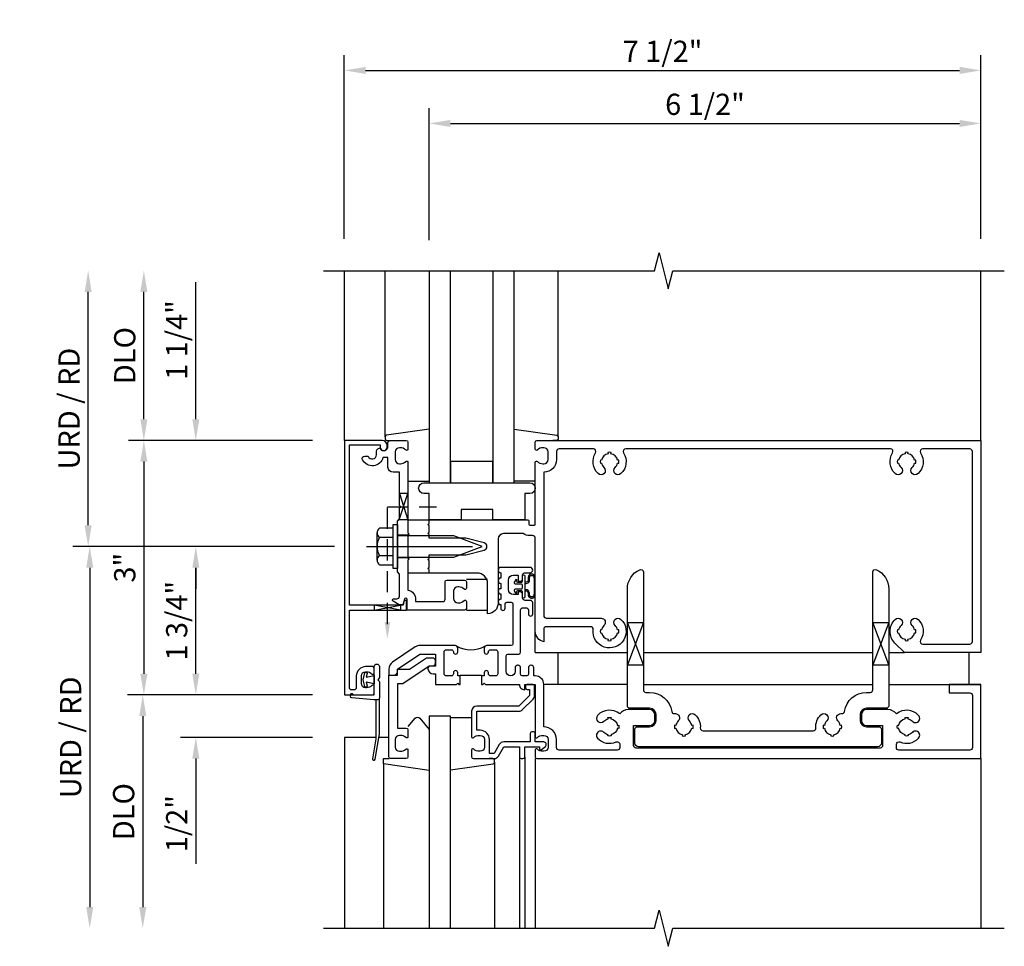
# Model space of a CAD drawing. Units: inches. Extents: x 0 to 141, y 0 to 87.
# Drawn here: x 66 to 78, y 38 to 49 of the extents above; entities that cross this region are included whole.
import ezdxf

# ---------------------------------------------------------------- set-up
doc = ezdxf.new("R2010")
doc.units = ezdxf.units.IN
doc.header["$MEASUREMENT"] = 0
doc.linetypes.add('CENTER', pattern=[2, 1.25, -0.25, 0.25, -0.25])
doc.linetypes.add('HIDDEN', pattern=[0.375, 0.25, -0.125])
doc.layers.get('0').update_dxf_attribs({"color": 4})
doc.layers.get('DEFPOINTS').update_dxf_attribs({"color": 11})
for name, color, linetype in [('CENTER', 1, 'CENTER'), ('HIDDEN', 3, 'HIDDEN'), ('R-ANNO-DIMS', 3, 'Continuous'), ('R-SWTS-DET1', 1, 'Continuous'), ('R-SWTS-DET2', 4, 'Continuous'), ('R-SWTS-DET3', 5, 'Continuous')]:
    doc.layers.add(name, color=color, linetype=linetype)
doc.styles.get("Standard").update_dxf_attribs({"font": 'arial.ttf'})
doc.dimstyles.new('EXT_ON-OFF', dxfattribs={"dimscale": 2, "dimtxt": 0.125, "dimasz": 0.125, "dimexe": 0.09, "dimexo": 0.1875, "dimgap": 0.05, "dimtad": 3, "dimdec": 5, "dimzin": 3, "dimdsep": 46, "dimlunit": 5, "dimtxsty": 'Standard', "dimcen": 0, "dimse2": 1, "dimadec": 0, "dimazin": 0, "dimtfac": 1, "dimtdec": 4, "dimtofl": 0, "dimtmove": 0, "dimatfit": 0, "dimfxl": 0, "dimfrac": 2, "dimtolj": 1, "dimtzin": 3, "dimarcsym": 0})
doc.dimstyles.new('EXT_ON-ON', dxfattribs={"dimscale": 2, "dimtxt": 0.125, "dimasz": 0.125, "dimexe": 0.09, "dimexo": 0.1875, "dimgap": 0.05, "dimtad": 3, "dimdec": 5, "dimzin": 3, "dimdsep": 46, "dimlunit": 5, "dimtxsty": 'Standard', "dimcen": 0, "dimadec": 0, "dimazin": 0, "dimtfac": 1, "dimtdec": 4, "dimtofl": 0, "dimtmove": 0, "dimatfit": 0, "dimfxl": 0, "dimfrac": 2, "dimtolj": 1, "dimtzin": 3, "dimarcsym": 0})

# ---------------------------------------------------------------- blocks, each defined once
blk = doc.blocks.new('*D124')
at = {"layer": 'DEFPOINTS', "color": 0}
for p in [(77.498, 47.648), (70.998, 45.898), (77.498, 45.912)]:
    blk.add_point(p, dxfattribs=at)
at = {"layer": 'R-ANNO-DIMS', "color": 0, "lineweight": -2}
for p, q in [((70.998, 46.273), (70.998, 47.828)), ((77.498, 46.287), (77.498, 47.828)), ((71.248, 47.648), (77.248, 47.648))]:
    blk.add_line(p, q, dxfattribs=at)
at = {"layer": 'R-ANNO-DIMS', "color": 0}
for points in [[(71.248, 47.689), (71.248, 47.606), (70.998, 47.648)], [(77.248, 47.689), (77.248, 47.606), (77.498, 47.648)]]:
    blk.add_solid(points, dxfattribs=at)
at = {"layer": 'R-ANNO-DIMS', "color": 0, "insert": (74.248, 47.873), "char_height": 0.25, "attachment_point": 5}
blk.add_mtext('\\A1;6 1/2"', dxfattribs=at)
blk = doc.blocks.new('*D125')
at = {"layer": 'DEFPOINTS', "color": 0}
for p in [(77.498, 48.273), (69.998, 45.912), (77.498, 45.912)]:
    blk.add_point(p, dxfattribs=at)
at = {"layer": 'R-ANNO-DIMS', "color": 0, "lineweight": -2}
for p, q in [((69.998, 46.287), (69.998, 48.453)), ((77.498, 46.287), (77.498, 48.453)), ((70.248, 48.273), (77.248, 48.273))]:
    blk.add_line(p, q, dxfattribs=at)
at = {"layer": 'R-ANNO-DIMS', "color": 0}
for points in [[(70.248, 48.314), (70.248, 48.231), (69.998, 48.273)], [(77.248, 48.314), (77.248, 48.231), (77.498, 48.273)]]:
    blk.add_solid(points, dxfattribs=at)
at = {"layer": 'R-ANNO-DIMS', "color": 0, "insert": (73.748, 48.498), "char_height": 0.25, "attachment_point": 5}
blk.add_mtext('\\A1;7 1/2"', dxfattribs=at)
blk = doc.blocks.new('B162310-M')
for p, q in [((-0.313, -0.25), (-0.313, 0)), ((0.313, 0), (0.313, -0.25))]:
    blk.add_line(p, q)
blk = doc.blocks.new('*D126')
at = {"layer": 'DEFPOINTS', "color": 0}
for p in [(70.258, 42.662), (66.998, 38.162), (69.998, 38.162)]:
    blk.add_point(p, dxfattribs=at)
at = {"layer": 'R-ANNO-DIMS', "color": 0, "lineweight": -2}
for p, q in [((69.883, 42.662), (66.818, 42.662)), ((66.998, 42.412), (66.998, 38.412))]:
    blk.add_line(p, q, dxfattribs=at)
at = {"layer": 'R-ANNO-DIMS', "color": 0}
for points in [[(66.957, 42.412), (67.04, 42.412), (66.998, 42.662)], [(66.957, 38.412), (67.04, 38.412), (66.998, 38.162)]]:
    blk.add_solid(points, dxfattribs=at)
at = {"layer": 'R-ANNO-DIMS', "color": 0, "insert": (66.773, 40.412), "char_height": 0.25, "attachment_point": 5, "rotation": 90}
blk.add_mtext('\\A1;URD / RD', dxfattribs=at)
blk = doc.blocks.new('*D127')
at = {"layer": 'DEFPOINTS', "color": 0}
for p in [(66.98, 45.912), (69.998, 45.912), (70.258, 42.662)]:
    blk.add_point(p, dxfattribs=at)
at = {"layer": 'R-ANNO-DIMS', "color": 0, "lineweight": -2}
for p, q in [((66.98, 42.912), (66.98, 45.662)), ((69.883, 42.662), (66.8, 42.662))]:
    blk.add_line(p, q, dxfattribs=at)
at = {"layer": 'R-ANNO-DIMS', "color": 0}
for points in [[(66.938, 45.662), (67.021, 45.662), (66.98, 45.912)], [(66.938, 42.912), (67.021, 42.912), (66.98, 42.662)]]:
    blk.add_solid(points, dxfattribs=at)
at = {"layer": 'R-ANNO-DIMS', "color": 0, "insert": (66.755, 44.287), "char_height": 0.25, "attachment_point": 5, "rotation": 90}
blk.add_mtext('\\A1;URD / RD', dxfattribs=at)
blk = doc.blocks.new('*D128')
at = {"layer": 'DEFPOINTS', "color": 0}
for p in [(67.636, 45.912), (69.998, 45.912), (69.998, 43.912)]:
    blk.add_point(p, dxfattribs=at)
at = {"layer": 'R-ANNO-DIMS', "color": 0, "lineweight": -2}
for p, q in [((67.636, 44.162), (67.636, 45.662)), ((69.623, 43.912), (67.456, 43.912))]:
    blk.add_line(p, q, dxfattribs=at)
at = {"layer": 'R-ANNO-DIMS', "color": 0}
for points in [[(67.595, 45.662), (67.678, 45.662), (67.636, 45.912)], [(67.595, 44.162), (67.678, 44.162), (67.636, 43.912)]]:
    blk.add_solid(points, dxfattribs=at)
at = {"layer": 'R-ANNO-DIMS', "color": 0, "insert": (67.411, 44.912), "char_height": 0.25, "attachment_point": 5, "rotation": 90}
blk.add_mtext('\\A1;DLO', dxfattribs=at)
blk = doc.blocks.new('*D129')
at = {"layer": 'DEFPOINTS', "color": 0}
for p in [(69.998, 40.912), (67.623, 38.162), (69.998, 38.162)]:
    blk.add_point(p, dxfattribs=at)
at = {"layer": 'R-ANNO-DIMS', "color": 0, "lineweight": -2}
for p, q in [((69.623, 40.912), (67.443, 40.912)), ((67.623, 40.662), (67.623, 38.412))]:
    blk.add_line(p, q, dxfattribs=at)
at = {"layer": 'R-ANNO-DIMS', "color": 0}
for points in [[(67.582, 40.662), (67.665, 40.662), (67.623, 40.912)], [(67.582, 38.412), (67.665, 38.412), (67.623, 38.162)]]:
    blk.add_solid(points, dxfattribs=at)
at = {"layer": 'R-ANNO-DIMS', "color": 0, "insert": (67.398, 39.537), "char_height": 0.25, "attachment_point": 5, "rotation": 90}
blk.add_mtext('\\A1;DLO', dxfattribs=at)
blk = doc.blocks.new('*D130')
at = {"layer": 'DEFPOINTS', "color": 0}
for p in [(69.995, 43.912), (67.636, 40.912), (69.998, 40.912)]:
    blk.add_point(p, dxfattribs=at)
at = {"layer": 'R-ANNO-DIMS', "color": 0, "lineweight": -2}
for p, q in [((69.62, 43.912), (67.456, 43.912)), ((67.636, 43.662), (67.636, 41.162)), ((69.623, 40.912), (67.456, 40.912))]:
    blk.add_line(p, q, dxfattribs=at)
at = {"layer": 'R-ANNO-DIMS', "color": 0}
for points in [[(67.595, 43.662), (67.678, 43.662), (67.636, 43.912)], [(67.595, 41.162), (67.678, 41.162), (67.636, 40.912)]]:
    blk.add_solid(points, dxfattribs=at)
at = {"layer": 'R-ANNO-DIMS', "color": 0, "insert": (67.411, 42.412), "char_height": 0.25, "attachment_point": 5, "rotation": 90}
blk.add_mtext('\\A1;3"', dxfattribs=at)
blk = doc.blocks.new('*D131')
at = {"layer": 'DEFPOINTS', "color": 0}
for p in [(68.248, 42.662), (70.258, 42.662), (69.998, 40.912)]:
    blk.add_point(p, dxfattribs=at)
at = {"layer": 'R-ANNO-DIMS', "color": 0, "lineweight": -2}
for p, q in [((69.883, 42.662), (68.068, 42.662)), ((68.248, 41.162), (68.248, 42.412)), ((69.623, 40.912), (68.068, 40.912))]:
    blk.add_line(p, q, dxfattribs=at)
at = {"layer": 'R-ANNO-DIMS', "color": 0}
for points in [[(68.207, 42.412), (68.29, 42.412), (68.248, 42.662)], [(68.207, 41.162), (68.29, 41.162), (68.248, 40.912)]]:
    blk.add_solid(points, dxfattribs=at)
at = {"layer": 'R-ANNO-DIMS', "color": 0, "insert": (68.023, 41.787), "char_height": 0.25, "attachment_point": 5, "rotation": 90}
blk.add_mtext('\\A1;1 3/4"', dxfattribs=at)
blk = doc.blocks.new('*D132')
at = {"layer": 'DEFPOINTS', "color": 0}
for p in [(68.248, 40.912), (69.998, 40.912), (69.998, 40.412)]:
    blk.add_point(p, dxfattribs=at)
at = {"layer": 'R-ANNO-DIMS', "color": 0, "lineweight": -2}
for p, q in [((68.248, 41.162), (68.248, 41.412)), ((69.623, 40.912), (68.068, 40.912)), ((69.623, 40.412), (68.068, 40.412)), ((68.248, 40.162), (68.248, 38.92))]:
    blk.add_line(p, q, dxfattribs=at)
at = {"layer": 'R-ANNO-DIMS', "color": 0}
for points in [[(68.207, 41.162), (68.29, 41.162), (68.248, 40.912)], [(68.207, 40.162), (68.29, 40.162), (68.248, 40.412)]]:
    blk.add_solid(points, dxfattribs=at)
at = {"layer": 'R-ANNO-DIMS', "color": 0, "insert": (68.023, 39.395), "char_height": 0.25, "attachment_point": 5, "rotation": 90}
blk.add_mtext('\\A1;1/2"', dxfattribs=at)
blk = doc.blocks.new('*D133')
at = {"layer": 'DEFPOINTS', "color": 0}
for p in [(68.248, 43.912), (69.998, 43.912), (70.258, 42.662)]:
    blk.add_point(p, dxfattribs=at)
at = {"layer": 'R-ANNO-DIMS', "color": 0, "lineweight": -2}
for p, q in [((68.248, 44.162), (68.248, 45.778)), ((69.883, 42.662), (68.068, 42.662)), ((68.248, 42.412), (68.248, 42.162))]:
    blk.add_line(p, q, dxfattribs=at)
at = {"layer": 'R-ANNO-DIMS', "color": 0}
for points in [[(68.207, 44.162), (68.29, 44.162), (68.248, 43.912)], [(68.207, 42.412), (68.29, 42.412), (68.248, 42.662)]]:
    blk.add_solid(points, dxfattribs=at)
at = {"layer": 'R-ANNO-DIMS', "color": 0, "insert": (68.023, 45.095), "char_height": 0.25, "attachment_point": 5, "rotation": 90}
blk.add_mtext('\\A1;1 1/4"', dxfattribs=at)

msp = doc.modelspace()

# ---------------------------------------------------------------- linework, layer by layer
at = {"layer": 'CENTER'}
msp.add_line((70.258313, 42.661524), (71.748313, 42.661524), dxfattribs=at)
at = {"layer": 'HIDDEN'}
for p, q in [((70.505313, 41.74665), (70.505313, 43.130524)), ((70.505313, 43.130524), (71.08379, 43.130524))]:
    msp.add_line(p, q, dxfattribs=at)
msp.add_solid([(70.538647, 41.771012), (70.47198, 41.771012), (70.505313, 41.571012)], dxfattribs=at)
at = {"layer": 'R-SWTS-DET1'}
for p, q in [((69.998313, 43.911524), (69.998313, 45.911524)), ((77.498313, 43.911524), (77.498313, 45.911524)), ((70.661313, 41.911524), (70.349313, 41.971524)), ((70.349313, 41.971524), (70.349313, 41.911524)), ((70.349313, 41.911524), (70.661313, 41.971524)), ((70.661313, 41.971524), (70.661313, 41.911524)), ((72.248313, 41.411524), (72.248313, 41.661524)), ((72.248313, 41.411524), (73.333938, 41.411524)), ((72.513313, 41.411524), (72.513313, 41.036524)), ((73.521438, 41.411524), (76.225188, 41.411524)), ((76.412688, 41.411524), (76.597542, 41.411524)), ((77.358313, 41.411524), (77.358313, 41.036524)), ((73.333938, 41.036524), (72.348313, 41.036524)), ((73.521438, 41.036524), (76.225188, 41.036524)), ((76.412688, 41.036524), (77.498313, 41.036524)), ((70.371313, 40.411524), (69.998313, 40.411524)), ((69.998313, 40.411524), (69.998313, 38.161524)), ((70.523313, 40.411524), (70.404459, 40.411524)), ((72.063313, 40.181524), (72.063313, 38.161524)), ((72.123313, 40.181524), (72.123313, 38.161524)), ((72.248313, 40.161524), (72.248313, 38.161524)), ((77.498313, 40.161524), (77.498314, 38.161524))]:
    msp.add_line(p, q, dxfattribs=at)
for points in [[(69.751531, 45.911524), (73.654563, 45.911524), (73.707632, 46.123739), (73.815187, 45.699309), (73.868256, 45.911524), (77.774506, 45.911524)], [(70.648313, 42.986524), (70.748313, 43.286524), (70.648313, 43.286524), (70.748313, 42.974524), (70.636313, 42.974524)], [(70.749313, 42.794524), (70.623313, 42.794524)], [(70.749313, 42.528524), (70.623313, 42.528524)], [(71.364936, 41.146524), (71.364936, 41.136524), (71.364936, 41.146524), (71.614936, 41.146524)], [(69.751531, 38.161524), (73.654563, 38.161524), (73.707632, 38.373739), (73.815187, 37.949309), (73.868256, 38.161524), (77.774506, 38.161524)]]:
    msp.add_lwpolyline(points, dxfattribs=at)
for points in [[(70.502313, 43.831524), (70.502313, 43.851524, 0.414213562), (70.442313, 43.911524), (69.998313, 43.911524), (69.998313, 40.911524), (70.329313, 40.911524, 0.414213562), (70.349313, 40.931524), (70.349313, 41.013524, 0.669376495), (70.323672, 41.024095, -0.199772927), (70.259822, 40.997524), (70.249313, 40.997524, -0.414213562), (70.199313, 41.047524), (70.199313, 41.135524, -0.414213562), (70.249313, 41.185524), (70.259822, 41.185524, -0.199772927), (70.323672, 41.158952, 0.669376495), (70.349313, 41.169524), (70.349313, 41.225524, 0.414213562), (70.329313, 41.245524), (70.249313, 41.245524, 0.414213562), (70.139313, 41.135524), (70.139313, 41.001524, -0.414213562), (70.109313, 40.971524), (70.088313, 40.971524, -0.414213562), (70.058313, 41.001524), (70.058313, 41.911524), (70.730313, 41.911524), (70.730313, 42.026524), (70.720397, 42.026524, 0.339454259), (70.701078, 42.0117), (70.690313, 41.971524), (70.058313, 41.971524), (70.058313, 43.861524), (70.422313, 43.861524), (70.422313, 43.831524, 1)], [(70.238697, 43.726949), (70.280118, 43.726949, 0.849090459), (70.377489, 43.742949), (70.377489, 43.786579, -0.267949192), (70.392489, 43.81256), (70.414942, 43.825524, 0.849090459), (70.512313, 43.841524), (70.512313, 43.881524, -0.414213562), (70.542313, 43.911524), (70.728313, 43.911524, -0.414213562), (70.748313, 43.891524), (70.748313, 43.809524, -0.669376495), (70.722672, 43.798952, 0.199772927), (70.658822, 43.825524), (70.648313, 43.825524, 0.414213562), (70.598313, 43.775524), (70.598313, 43.687524, 0.414213562), (70.648313, 43.637524), (70.658822, 43.637524, 0.199772927), (70.722672, 43.664095, -0.669376495), (70.748313, 43.653524), (70.748313, 42.823524), (70.763313, 42.808524), (70.748313, 42.793524), (70.748313, 42.529524), (70.763313, 42.514524), (70.748313, 42.499524), (70.748313, 42.148508, -0.348846924), (70.838313, 42.03521), (70.838313, 42.011524), (71.155813, 42.011524, 0.414213562), (71.185813, 42.041524), (71.185813, 42.246524, -0.414213562), (71.205813, 42.266524), (71.415813, 42.266524, -0.414213562), (71.435813, 42.246524), (71.435813, 42.169524, -0.669376495), (71.410172, 42.158952, 0.199772927), (71.346322, 42.185524), (71.335813, 42.185524, 0.414213562), (71.285813, 42.135524), (71.285813, 42.047524, 0.414213562), (71.335813, 41.997524), (71.346322, 41.997524, 0.199772927), (71.410172, 42.024095, -0.669376495), (71.435813, 42.013524), (71.435813, 41.931524, -0.414213562), (71.415813, 41.911524), (70.738313, 41.911524), (70.738313, 42.03521, 0.876976463), (70.706241, 42.039432), (70.688313, 41.972524), (70.652332, 41.972524, -0.131652498), (70.644832, 41.974533), (70.571794, 42.016702, -0.767326988), (70.579294, 42.044693), (70.616313, 42.044693, 0.414213562), (70.648313, 42.076693), (70.648313, 42.336524), (70.623313, 42.361524), (70.623313, 42.646524), (70.638313, 42.661524), (70.623313, 42.676524), (70.623313, 42.961524), (70.648313, 42.986524), (70.648313, 43.115524), (70.663313, 43.130524), (70.648313, 43.145524), (70.648313, 43.537524), (70.572313, 43.537524, -0.414213562), (70.512313, 43.597524), (70.512313, 43.711524), (70.453633, 43.711524, -0.691299192), (70.212059, 43.683149, -0.562247831)], [(72.273955, 43.664095, 0.199772927), (72.337805, 43.637524), (72.348313, 43.637524, 0.414213562), (72.398313, 43.687524), (72.398313, 43.775524, 0.414213562), (72.348313, 43.825524), (72.337805, 43.825524, 0.199772927), (72.273955, 43.798952, -0.669376495), (72.248313, 43.809524), (72.248313, 43.891524, -0.414213562), (72.268313, 43.911524), (77.498313, 43.911524), (77.498313, 41.411524), (76.597542, 41.411524), (76.485427, 41.523638, -0.421374054), (76.488831, 41.802731, -1), (76.557796, 41.730317, 0.161522072), (76.52967, 41.677524), (76.514885, 41.68005, 0.084816321), (76.514885, 41.642997), (76.52967, 41.645524, 0.318217599), (76.607313, 41.567881), (76.604787, 41.553095, 0.084816321), (76.64184, 41.553095), (76.639313, 41.567881, 0.318217599), (76.716956, 41.645524), (76.731742, 41.642997, 0.084816321), (76.731742, 41.68005), (76.716956, 41.677524, 0.161522072), (76.688831, 41.730317, -1), (76.757796, 41.802731, -0.357206017), (76.788265, 41.557524, 0.590403197), (76.813642, 41.511524), (77.368313, 41.511524, 0.414213562), (77.398313, 41.541524), (77.398313, 43.781524, 0.414213562), (77.368313, 43.811524), (76.813642, 43.811524, 0.590403197), (76.788265, 43.765524, -0.357206017), (76.757796, 43.520317, -1), (76.688831, 43.592731, 0.161522072), (76.716956, 43.645524), (76.731742, 43.642997, 0.084816321), (76.731742, 43.68005), (76.716956, 43.677524, 0.318217599), (76.639313, 43.755167), (76.64184, 43.769952, 0.084816321), (76.604787, 43.769952), (76.607313, 43.755167, 0.318217599), (76.52967, 43.677524), (76.514885, 43.68005, 0.084816321), (76.514885, 43.642997), (76.52967, 43.645524, 0.161522072), (76.557796, 43.592731, -1), (76.488831, 43.520317, -0.357206017), (76.458362, 43.765524, 0.590403197), (76.432985, 43.811524), (73.313642, 43.811524, 0.590403197), (73.288265, 43.765524, -0.357206017), (73.257796, 43.520317, -1), (73.188831, 43.592731, 0.161522072), (73.216956, 43.645524), (73.231742, 43.642997, 0.084816321), (73.231742, 43.68005), (73.216956, 43.677524, 0.318217599), (73.139313, 43.755167), (73.14184, 43.769952, 0.084816321), (73.104787, 43.769952), (73.107313, 43.755167, 0.318217599), (73.02967, 43.677524), (73.014885, 43.68005, 0.084816321), (73.014885, 43.642997), (73.02967, 43.645524, 0.161522072), (73.057796, 43.592731, -1), (72.988831, 43.520317, -0.357206017), (72.958362, 43.765524, 0.590403197), (72.932985, 43.811524), (72.528313, 43.811524, 0.414213562), (72.498313, 43.781524), (72.498313, 43.687524, -0.414213562), (72.348313, 43.537524), (72.348313, 41.846524, 0.414213562), (72.378313, 41.816524), (73.023313, 41.816524, -0.677032961), (73.057796, 41.730317, 0.161522072), (73.02967, 41.677524), (73.014885, 41.68005, 0.084816321), (73.014885, 41.642997), (73.02967, 41.645524, 0.318217599), (73.107313, 41.567881), (73.104787, 41.553095, 0.084816321), (73.14184, 41.553095), (73.139313, 41.567881, 0.318217599), (73.216956, 41.645524), (73.231742, 41.642997, 0.084816321), (73.231742, 41.68005), (73.216956, 41.677524, 0.161522072), (73.188831, 41.730317, -1), (73.257796, 41.802731, -1.612466493), (72.929521, 41.68319, 0.447213596), (72.899707, 41.716524), (72.378313, 41.716524, 0.414213562), (72.348313, 41.686524), (72.348313, 41.539049, -0.356393959), (72.248313, 41.661524), (72.248313, 42.757524, 0.414213562), (72.216313, 42.789524), (72.182313, 42.789524, -0.151123554), (72.106092, 42.8131), (71.872813, 42.8131, 0.414213562), (71.810813, 42.7511), (71.810813, 41.994524, -0.414213562), (71.685813, 41.869524), (71.685813, 42.223524, 0.414213562), (71.560813, 42.348524), (70.998313, 42.348524), (70.998313, 42.388524), (70.983313, 42.403524), (70.998313, 42.418524), (70.998313, 42.491524), (70.983313, 42.506524), (70.998313, 42.521524), (70.998313, 42.561524), (71.428313, 42.561524), (71.646425, 42.619967, 0.767326988), (71.646425, 42.703081), (71.428313, 42.761524), (70.998313, 42.761524), (70.998313, 42.801524), (70.983313, 42.816524), (70.998313, 42.831524), (70.998313, 42.904524), (70.983313, 42.919524), (70.998313, 42.934524), (70.998313, 42.974524), (72.162313, 42.974524, -0.414213562), (72.172313, 42.964524), (72.172313, 42.924524, 0.414213562), (72.182313, 42.914524), (72.238313, 42.914524, 0.414213562), (72.248313, 42.924524), (72.248313, 43.653524, -0.669376495)], [(73.139313, 40.442881), (73.14184, 40.428095, -0.084816321), (73.104787, 40.428095), (73.107313, 40.442881, -0.161522072), (73.05452, 40.471007, 1), (72.982106, 40.402041, 0.315625697), (73.201603, 40.35793, -0.541098188), (73.243647, 40.330454), (73.243647, 40.291524, -0.414213562), (73.213647, 40.261524), (72.528313, 40.261524, -0.414213562), (72.498313, 40.291524), (72.498313, 40.385524, 0.414213565), (72.348313, 40.535524), (72.348313, 41.036524, 0.414213562), (72.248313, 41.136524), (72.231073, 41.136524), (72.231073, 41.231524, 0.414213562), (72.201073, 41.261524), (72.197063, 41.261524, 0.414213562), (72.167063, 41.231524), (72.167063, 41.156524, -0.414213562), (72.147063, 41.136524), (72.094563, 41.136524, -0.414213562), (72.074563, 41.156524), (72.074563, 41.231524, 0.414213562), (72.044563, 41.261524), (72.040554, 41.261524, 0.414213562), (72.010554, 41.231524), (72.010554, 41.188869, -1), (71.905863, 41.188869), (71.905863, 41.374524, -0.414213562), (71.925863, 41.394524), (72.054563, 41.394524, 0.414213562), (72.074563, 41.414524), (72.074563, 41.917024, -0.414213562), (72.094563, 41.937024), (72.147063, 41.937024, -0.414213562), (72.167063, 41.917024), (72.167063, 41.867024, 1), (72.218313, 41.867024), (72.218313, 41.995774, 0.414213562), (72.187063, 42.027024), (72.128313, 42.027024, -0.414213562), (72.098313, 42.057024), (72.098313, 42.097024, 0.414213562), (72.068313, 42.127024), (72.048313, 42.127024), (72.048313, 42.094387), (71.990813, 42.094387, -0.414213562), (71.930813, 42.154387), (71.930813, 42.264524, -0.414213562), (71.990813, 42.324524), (72.048313, 42.324524), (72.048313, 42.252024), (72.068313, 42.252024, 0.414213562), (72.098313, 42.282024), (72.098313, 42.322024, -0.414213562), (72.128313, 42.352024), (72.187063, 42.352024, 1), (72.187063, 42.414524), (71.842063, 42.414524, 0.980192134), (71.840813, 42.352049), (71.840813, 42.289499, 0.960768923), (71.840813, 42.227049), (71.840813, 42.164499, 0.960768923), (71.840813, 42.102049), (71.840813, 42.039499, 0.960768923), (71.840813, 41.977049), (71.840813, 41.934387, 1), (71.892063, 41.934387), (71.892063, 41.984387, -0.414213562), (71.912063, 42.004387), (71.964563, 42.004387, -0.414213562), (71.984563, 41.984387), (71.984563, 41.514524, -0.414213562), (71.964563, 41.494524), (71.676863, 41.494524, 0.414213562), (71.645863, 41.463524), (71.645863, 41.419524, 1), (71.695863, 41.419524, -0.414213562), (71.720863, 41.444524), (71.780863, 41.444524, -0.414213562), (71.805863, 41.419524), (71.805863, 41.161524, -0.414213562), (71.780863, 41.136524), (71.720863, 41.136524, -0.414213562), (71.695863, 41.161524), (71.695863, 41.173524, 1), (71.645863, 41.173524), (71.645863, 41.136524), (71.614936, 41.136524), (71.614936, 41.036524), (71.631059, 41.036524), (71.645863, 41.051524), (71.660813, 41.036524), (72.060865, 41.036524, 0.438844578), (72.123313, 40.974076), (72.123313, 41.036524), (72.248313, 41.036524), (72.248313, 40.419527, 0.669456754), (72.273955, 40.408952, -0.199772927), (72.337805, 40.435524), (72.348313, 40.435524, -0.414213562), (72.398313, 40.385524), (72.398313, 40.297524, -0.414213562), (72.348313, 40.247524), (72.337805, 40.247524, -0.199772927), (72.273955, 40.274095, 0.669376495), (72.248313, 40.263524), (72.248313, 40.181524, 0.414213562), (72.268313, 40.161524), (77.498313, 40.161524), (77.498313, 41.036524), (77.123313, 41.036524), (77.123313, 40.936524), (77.368313, 40.936524, -0.414213562), (77.398313, 40.906524), (77.398313, 40.291524, -0.414213562), (77.368313, 40.261524), (76.532979, 40.261524, -0.414213562), (76.502979, 40.291524), (76.502979, 40.330454, -0.541098188), (76.545024, 40.35793, 0.315625697), (76.76452, 40.402041, 1), (76.692106, 40.471007, -0.161522072), (76.639313, 40.442881), (76.64184, 40.428095, -0.084816321), (76.604787, 40.428095), (76.607313, 40.442881, -0.318217599), (76.52967, 40.520524), (76.514885, 40.517997, -0.084816321), (76.514885, 40.55505), (76.52967, 40.552524, -0.318217599), (76.607313, 40.630167), (76.604787, 40.644952, -0.084816321), (76.64184, 40.644952), (76.639313, 40.630167, -0.161522072), (76.692106, 40.602041, 1), (76.76452, 40.671007, 0.386377264), (76.502979, 40.689967, 0.23489702), (76.403313, 40.739524), (76.150813, 40.739524, 0.414213562), (76.090813, 40.679524), (76.090813, 40.612024, 0.414213562), (76.150813, 40.552024), (76.340813, 40.552024), (76.340813, 40.316524, -0.414213562), (76.310813, 40.286524), (73.435813, 40.286524, -0.414213562), (73.405813, 40.316524), (73.405813, 40.552024), (73.595813, 40.552024, 0.414213562), (73.655813, 40.612024), (73.655813, 40.679524, 0.414213562), (73.595813, 40.739524), (73.343313, 40.739524, 0.23489702), (73.243647, 40.689967, 0.386377264), (72.982106, 40.671007, 1), (73.05452, 40.602041, -0.161522072), (73.107313, 40.630167), (73.104787, 40.644952, -0.084816321), (73.14184, 40.644952), (73.139313, 40.630167, -0.318217599), (73.216956, 40.552524), (73.231742, 40.55505, -0.084816321), (73.231742, 40.517997), (73.216956, 40.520524, -0.318217599)], [(74.132796, 40.677731, -0.223125656), (74.192858, 40.523209, 0.434373104), (74.224783, 40.489024), (75.521843, 40.489024, 0.434373104), (75.553768, 40.523209, -0.223125656), (75.61383, 40.677731, -1), (75.682796, 40.605317, 0.161522072), (75.65467, 40.552524), (75.639885, 40.55505, 0.084816321), (75.639885, 40.517997), (75.65467, 40.520524, 0.318217599), (75.732313, 40.442881), (75.729787, 40.428095, 0.084816321), (75.76684, 40.428095), (75.764313, 40.442881, 0.318217599), (75.841956, 40.520524), (75.856742, 40.517997, 0.084816321), (75.856742, 40.55505), (75.841956, 40.552524, 0.161522072), (75.81383, 40.605317, -0.677032961), (75.848313, 40.691524), (75.861344, 40.691524, 0.372613927), (75.891033, 40.717216, -0.372613927), (76.150813, 40.942024), (76.195188, 40.942024, 0.414213562), (76.225188, 40.972024), (76.225188, 42.361133, -0.547842981), (76.267802, 42.388352, -0.292120728), (76.412688, 42.161524), (76.412688, 40.784524, -0.414213562), (76.382688, 40.754524), (76.150813, 40.754524, 0.414213562), (76.075813, 40.679524), (76.075813, 40.612024, 0.414213562), (76.150813, 40.537024), (76.295813, 40.537024, -0.414213562), (76.325813, 40.507024), (76.325813, 40.346524, -0.414213562), (76.280813, 40.301524), (73.465813, 40.301524, -0.414213562), (73.420813, 40.346524), (73.420813, 40.507024, -0.414213562), (73.450813, 40.537024), (73.595813, 40.537024, 0.414213562), (73.670813, 40.612024), (73.670813, 40.679524, 0.414213562), (73.595813, 40.754524), (73.363938, 40.754524, -0.414213562), (73.333938, 40.784524), (73.333938, 42.161524, -0.292120728), (73.478825, 42.388352, -0.547842981), (73.521438, 42.361133), (73.521438, 40.972024, 0.414213562), (73.551438, 40.942024), (73.595813, 40.942024, -0.372613927), (73.855593, 40.717216, 0.372613927), (73.885282, 40.691524), (73.898313, 40.691524, -0.677032961), (73.932796, 40.605317, 0.161522072), (73.90467, 40.552524), (73.889885, 40.55505, 0.084816321), (73.889885, 40.517997), (73.90467, 40.520524, 0.318217599), (73.982313, 40.442881), (73.979787, 40.428095, 0.084816321), (74.01684, 40.428095), (74.014313, 40.442881, 0.318217599), (74.091956, 40.520524), (74.106742, 40.517997, 0.084816321), (74.106742, 40.55505), (74.091956, 40.552524, 0.161522072), (74.06383, 40.605317, -1)], [(70.523313, 41.215627), (70.523313, 41.144524), (70.583313, 41.144524, 0.414213562), (70.623313, 41.184524), (70.623313, 41.215627), (70.889222, 41.394524), (71.073863, 41.394524), (71.073863, 41.250987), (71.003726, 41.250987, 0.414213562), (70.983726, 41.230987), (70.983726, 41.220987, 0.414213562), (71.043726, 41.160987), (71.073863, 41.160987), (71.073863, 41.036524), (71.319059, 41.036524), (71.333863, 41.051524), (71.348813, 41.036524), (71.364936, 41.036524), (71.364936, 41.136524), (71.333863, 41.136524), (71.333863, 41.173524, 1), (71.283863, 41.173524), (71.283863, 41.161524, -0.414213562), (71.258863, 41.136524), (71.198863, 41.136524, -0.414213562), (71.173863, 41.161524), (71.173863, 41.419524, -0.414213562), (71.198863, 41.444524), (71.258863, 41.444524, -0.414213562), (71.283863, 41.419524, 1), (71.333863, 41.419524), (71.333863, 41.463524, 0.414213562), (71.302863, 41.494524), (70.889222, 41.494524, 0.149145896), (70.833402, 41.477494), (70.567493, 41.298598, 0.249645033)], [(70.722672, 40.408952, 0.199772927), (70.658822, 40.435524), (70.648313, 40.435524, 0.414213562), (70.598313, 40.385524), (70.598313, 40.297524, 0.414213562), (70.648313, 40.247524), (70.658822, 40.247524, 0.199772927), (70.722672, 40.274095, -0.669376495), (70.748313, 40.263524), (70.748313, 40.181524, -0.414213562), (70.728313, 40.161524), (70.543313, 40.161524, -0.414213562), (70.523313, 40.181524), (70.523313, 41.144524), (70.623313, 41.144524), (70.623313, 41.215627), (70.764302, 41.215627), (70.965499, 41.350987), (71.037863, 41.350987, -0.414213562), (71.067863, 41.320987), (71.067863, 41.280987, -0.414213562), (71.037863, 41.250987), (70.996006, 41.250987), (70.689122, 41.044524), (70.623313, 41.044524), (70.623313, 40.521524), (70.728313, 40.521524, -0.414213562), (70.748313, 40.501524), (70.748313, 40.419524, -0.669376495)], [(71.498313, 40.263524), (71.498313, 40.181524, 0.414213562), (71.518313, 40.161524), (71.762313, 40.161524, 0.267949192), (71.814275, 40.191524), (71.876051, 40.298524), (72.063313, 40.298524), (72.063313, 40.181524, 0.414213562), (72.083313, 40.161524), (72.103313, 40.161524, 0.414213562), (72.123313, 40.181524), (72.123313, 40.298524), (72.298313, 40.298524), (72.298313, 40.278524, 0.641869442), (72.323111, 40.267166), (72.367908, 40.305807, 0.69514325), (72.348313, 40.358524), (72.248313, 40.358524), (72.248313, 40.458524, 0.414213562), (72.228313, 40.478524), (72.208313, 40.478524, 0.414213562), (72.188313, 40.458524), (72.188313, 40.358524), (71.876051, 40.358524, 0.267949192), (71.82409, 40.328524), (71.762313, 40.221524), (71.708313, 40.221524), (71.708313, 40.385524, 0.414213562), (71.598313, 40.495524), (71.558313, 40.495524), (71.558313, 40.721524), (72.055313, 40.721524, 0.198912367), (72.09774, 40.739097), (72.22274, 40.864097, 0.198912367), (72.240313, 40.906524), (72.240313, 41.016524, 0.414213562), (72.220313, 41.036524), (72.151313, 41.036524, 0.414213562), (72.131313, 41.016524), (72.131313, 40.996524, 0.414213562), (72.151313, 40.976524), (72.180313, 40.976524), (72.180313, 40.906524), (72.055313, 40.781524), (71.558313, 40.781524, 0.414213562), (71.498313, 40.721524), (71.498313, 40.419524, 0.669376495), (71.523955, 40.408952, -0.199772927), (71.587805, 40.435524), (71.598313, 40.435524, -0.414213562), (71.648313, 40.385524), (71.648313, 40.297524, -0.414213562), (71.598313, 40.247524), (71.587805, 40.247524, -0.199772927), (71.523955, 40.274095, 0.669376495)]]:
    msp.add_lwpolyline(points, format="xyb", close=True, dxfattribs=at)
for points in [[(73.521438, 41.765774), (73.333938, 41.265774), (73.521438, 41.265774), (73.333938, 41.765774)], [(76.412688, 41.765774), (76.225188, 41.265774), (76.412688, 41.265774), (76.225188, 41.765774)], [(71.614936, 41.146524), (71.614936, 41.136524)]]:
    msp.add_lwpolyline(points, close=True, dxfattribs=at)
msp.add_lwpolyline([(71.324783, 41.485444, 0.247882161), (71.654943, 41.485444)], format="xyb", dxfattribs=at)
at = {"layer": 'R-SWTS-DET2'}
for p, q in [((70.478313, 43.954159), (70.478313, 45.911524)), ((72.518313, 43.954159), (72.518313, 45.911524)), ((70.458558, 40.101138), (70.458558, 38.161524)), ((71.768313, 40.118889), (71.768313, 38.161524))]:
    msp.add_line(p, q, dxfattribs=at)
for points in [[(70.998313, 44.045225), (70.495507, 43.973961, 0.373551846), (70.478313, 43.954159), (70.478313, 43.931524, 0.414213562), (70.498313, 43.911524), (70.542313, 43.911524)], [(71.998313, 44.045225), (72.50112, 43.973961, -0.373551846), (72.518313, 43.954159), (72.518313, 43.931524, -0.414213562), (72.498313, 43.911524), (72.454313, 43.911524)], [(70.573313, 42.553271), (70.413313, 42.553271, 0.554256258), (70.413313, 42.445017), (70.573313, 42.445017), (70.573313, 42.87803), (70.413313, 42.87803, 0.554256258), (70.413313, 42.769777), (70.573313, 42.769777)], [(70.383313, 42.499144), (70.383313, 42.823904, 0.258596041), (70.413313, 42.769777, 0.277128129), (70.413313, 42.553271, 0.253827587), (70.383324, 42.500286)], [(70.371313, 40.853961), (70.371313, 40.395421), (70.331375, 40.159058, 1), (70.360956, 40.15406), (70.411313, 40.452086), (70.411313, 40.873961)], [(70.748558, 40.538138), (70.833972, 40.637901, -0.463288948), (70.88737, 40.637636), (70.998558, 40.505126)], [(71.248313, 40.027823), (71.75112, 40.099087, 0.373551846), (71.768313, 40.118889), (71.768313, 40.141524, 0.414213562), (71.748313, 40.161524), (71.704313, 40.161524)]]:
    msp.add_lwpolyline(points, format="xyb", dxfattribs=at)
for points in [[(70.748313, 43.431524), (70.998313, 43.431524)], [(72.248313, 43.431524), (71.998313, 43.431524)], [(71.685813, 42.271524), (71.435813, 42.271524)], [(71.435813, 41.911524), (71.685813, 41.911524)], [(71.498313, 40.641524), (71.248313, 40.641524)], [(70.998558, 40.022586), (70.458558, 40.101138), (70.458558, 40.161138), (70.525203, 40.161138)]]:
    msp.add_lwpolyline(points, dxfattribs=at)
for points in [[(70.935813, 43.411524), (72.185813, 43.411524, -1), (72.185813, 43.286524), (72.123313, 43.286524), (72.123313, 42.974524), (71.748313, 42.974524), (71.748313, 43.099524), (71.373313, 43.099524), (71.373313, 42.974524), (70.998313, 42.974524), (70.998313, 43.286524), (70.935813, 43.286524, -1)], [(72.123313, 42.064524, -1), (72.098313, 42.064524), (72.098313, 42.127524, 0.414213562), (72.088313, 42.137524), (72.038313, 42.137524, 0.414213562), (72.028313, 42.127524), (72.028313, 42.102524), (72.005327, 42.133028, -0.162860342), (72.003313, 42.139046), (72.003313, 42.150024, -0.414213562), (72.015813, 42.162524), (72.088313, 42.162524, 0.414213562), (72.098313, 42.172524), (72.098313, 42.206524, 0.414213562), (72.088313, 42.216524), (72.015813, 42.216524, -0.414213562), (72.003313, 42.229024), (72.003313, 42.240002, -0.162860342), (72.005327, 42.24602), (72.028313, 42.276524), (72.028313, 42.251524, 0.414213562), (72.038313, 42.241524), (72.088313, 42.241524, 0.414213562), (72.098313, 42.251524), (72.098313, 42.314524, -1), (72.123313, 42.314524)], [(72.177884, 42.120963, 0.414028726), (72.139488, 42.152524), (72.123313, 42.152524), (72.123313, 42.137524), (72.140318, 42.137524, -0.339545734), (72.16154, 42.125191), (72.162739, 42.120141), (72.16383, 42.114256), (72.16429, 42.109808), (72.164542, 42.104504), (72.164655, 42.099174), (72.164812, 42.093876), (72.165196, 42.088666), (72.165991, 42.083603), (72.167865, 42.077508), (72.169526, 42.074141), (72.172427, 42.069853), (72.17599, 42.065929), (72.180121, 42.062421), (72.184727, 42.05938), (72.189713, 42.056858), (72.194987, 42.054906), (72.200453, 42.053576), (72.205617, 42.052943), (72.211587, 42.052968), (72.217049, 42.0537), (72.222292, 42.055076), (72.227205, 42.057062), (72.231678, 42.05962), (72.235468, 42.062593), (72.238887, 42.066305), (72.241576, 42.070343), (72.243724, 42.074777), (72.245389, 42.079553), (72.24663, 42.084621), (72.247503, 42.089927), (72.248068, 42.09542), (72.248382, 42.101049), (72.248504, 42.106759), (72.248492, 42.112501), (72.248403, 42.118221), (72.248313, 42.122937), (72.248214, 42.129405), (72.248158, 42.134841), (72.248126, 42.140185), (72.248112, 42.145452), (72.248116, 42.150653), (72.248132, 42.155799), (72.248157, 42.160904), (72.248188, 42.16598), (72.248222, 42.171038), (72.248255, 42.176091), (72.248284, 42.181151), (72.248305, 42.18623), (72.248313, 42.189469), (72.248314, 42.196488), (72.248304, 42.201664), (72.24829, 42.206864), (72.248274, 42.212079), (72.248261, 42.217303), (72.248254, 42.222529), (72.248257, 42.22775), (72.248273, 42.232959), (72.248313, 42.238938), (72.248359, 42.243317), (72.248423, 42.248466), (72.248489, 42.253609), (72.248544, 42.258756), (72.248579, 42.263918), (72.248583, 42.269107), (72.248544, 42.274333), (72.248451, 42.279608), (72.248313, 42.284419), (72.248046, 42.290328), (72.247624, 42.295713), (72.24694, 42.30103), (72.245902, 42.306215), (72.244422, 42.311202), (72.242408, 42.315927), (72.239643, 42.320506), (72.236455, 42.324327), (72.232544, 42.327862), (72.22817, 42.330854), (72.222921, 42.33345), (72.218539, 42.334922), (72.213457, 42.335974), (72.208254, 42.33645), (72.202965, 42.336417), (72.198427, 42.336039), (72.192318, 42.335036), (72.187222, 42.333567), (72.182542, 42.331378), (72.180056, 42.329684), (72.175104, 42.324411), (72.172348, 42.319893), (72.169693, 42.313916), (72.168345, 42.310014), (72.166978, 42.304963), (72.166004, 42.299867), (72.16531, 42.293473), (72.165142, 42.289555), (72.165091, 42.284356), (72.165063, 42.27915), (72.164954, 42.275418), (72.164433, 42.268778), (72.163811, 42.263615), (72.1631, 42.25846, -0.398825206), (72.140318, 42.241524), (72.123313, 42.241524), (72.123313, 42.226524), (72.139541, 42.226524, 0.413008481), (72.178245, 42.258615), (72.178639, 42.262368), (72.178951, 42.26623), (72.179197, 42.27015), (72.179396, 42.274078), (72.179562, 42.277963), (72.179712, 42.281756), (72.179864, 42.285405), (72.180033, 42.288862), (72.180237, 42.292075), (72.180497, 42.295012), (72.180932, 42.297915), (72.181552, 42.300834), (72.182325, 42.30371), (72.183216, 42.306485), (72.184192, 42.309102), (72.185221, 42.311502), (72.186268, 42.313628), (72.1873, 42.315421), (72.188284, 42.316824), (72.189186, 42.317779), (72.190278, 42.318465), (72.191854, 42.319124), (72.193832, 42.319738), (72.19613, 42.320284), (72.198667, 42.320743), (72.201362, 42.321094), (72.204133, 42.321316), (72.206899, 42.321388), (72.209577, 42.32129), (72.212086, 42.321), (72.214383, 42.320509), (72.216559, 42.319847), (72.21862, 42.31902), (72.220558, 42.318028), (72.222367, 42.316873), (72.22404, 42.315558), (72.22557, 42.314082), (72.226951, 42.312449), (72.228175, 42.310659), (72.229236, 42.308714), (72.230129, 42.306609), (72.230881, 42.304251), (72.231512, 42.301633), (72.232033, 42.298788), (72.232454, 42.295748), (72.232788, 42.292543), (72.233045, 42.289206), (72.233237, 42.285769), (72.233375, 42.282264), (72.233469, 42.278721), (72.233531, 42.275174), (72.233574, 42.271631), (72.233605, 42.268078), (72.233623, 42.264516), (72.233631, 42.260946), (72.23363, 42.257368), (72.233621, 42.253784), (72.233605, 42.250193), (72.233583, 42.246598), (72.233556, 42.242998), (72.233526, 42.239394), (72.233494, 42.235788), (72.233461, 42.23218), (72.233428, 42.22857), (72.233396, 42.22496), (72.233367, 42.221351), (72.233342, 42.217743), (72.233321, 42.214136), (72.233307, 42.210533), (72.233299, 42.206933), (72.233301, 42.203337), (72.233307, 42.199751), (72.233308, 42.196188), (72.233303, 42.192645), (72.233292, 42.189119), (72.233277, 42.185605), (72.233259, 42.1821), (72.233238, 42.1786), (72.233216, 42.175101), (72.233193, 42.171599), (72.233171, 42.16809), (72.23315, 42.16457), (72.233132, 42.161035), (72.233117, 42.157482), (72.233106, 42.153906), (72.233101, 42.150304), (72.233101, 42.146671), (72.233109, 42.143004), (72.233126, 42.139299), (72.233151, 42.135551), (72.233186, 42.131758), (72.233232, 42.127915), (72.233277, 42.124036), (72.233313, 42.120144), (72.233331, 42.116262), (72.233321, 42.112411), (72.233276, 42.108616), (72.233188, 42.104898), (72.233047, 42.10128), (72.232846, 42.097786), (72.232575, 42.094437), (72.232227, 42.091257), (72.231793, 42.088268), (72.231265, 42.085492), (72.230633, 42.082954), (72.229891, 42.080674), (72.229028, 42.078677), (72.228009, 42.076915), (72.226793, 42.07529), (72.225394, 42.073809), (72.223824, 42.072476), (72.222098, 42.071297), (72.220229, 42.070279), (72.21823, 42.069426), (72.216116, 42.068746), (72.2139, 42.068244), (72.211595, 42.067926), (72.209216, 42.067797), (72.206775, 42.067864), (72.204286, 42.068133), (72.201763, 42.068608), (72.19922, 42.069297), (72.196679, 42.070203), (72.194243, 42.0713), (72.191952, 42.072559), (72.189824, 42.073958), (72.187876, 42.075469), (72.186126, 42.07707), (72.184594, 42.078735), (72.183296, 42.080439), (72.182251, 42.082157), (72.181477, 42.083866), (72.180939, 42.085747), (72.180563, 42.087988), (72.180309, 42.090571), (72.180138, 42.093478), (72.180011, 42.096692), (72.179888, 42.100194), (72.17973, 42.103966), (72.179497, 42.10799), (72.179151, 42.112249), (72.178631, 42.116667)], [(70.088118, 40.876174, -0.394373382), (70.069833, 40.89645), (70.070182, 40.916447, -0.812836066), (70.09903, 40.921944, 0.298216627), (70.108089, 40.915785), (70.339139, 40.911525, 0.419334802), (70.349313, 40.921524), (70.349313, 41.245454, -1), (70.411313, 41.245454), (70.411313, 41.115666, -0.198912367), (70.408384, 41.108595), (70.391313, 41.091524), (70.408384, 41.074453, -0.198912367), (70.411313, 41.067382), (70.411313, 40.873961, -0.414213562), (70.391313, 40.853961), (70.344413, 40.853961)], [(70.349313, 41.041524), (70.254269, 41.061524), (70.265961, 41.017888, -1), (70.240847, 41.011159), (70.219313, 41.091524), (70.240847, 41.171888, -1), (70.265961, 41.165159), (70.254269, 41.121524), (70.349313, 41.141524)]]:
    msp.add_lwpolyline(points, format="xyb", close=True, dxfattribs=at)
for points in [[(70.573313, 42.921524), (70.623313, 42.921524), (70.623313, 42.401524), (70.573313, 42.401524)], [(71.288313, 42.786904), (70.623313, 42.786904), (70.623313, 42.536134), (71.288313, 42.536134), (71.623313, 42.661524)]]:
    msp.add_lwpolyline(points, close=True, dxfattribs=at)
at = {"layer": 'R-SWTS-DET3'}
for points in [[(70.998313, 45.911524), (70.998313, 43.411524), (71.248313, 43.411524), (71.248313, 45.911524)], [(71.748313, 45.911524), (71.748313, 43.411524), (71.998313, 43.411524), (71.998313, 45.911524)], [(71.248313, 38.161524), (71.248313, 40.661524), (70.998313, 40.661524), (70.998313, 38.161524)]]:
    msp.add_lwpolyline(points, dxfattribs=at)
msp.add_lwpolyline([(71.248313, 43.411524), (71.748313, 43.411524), (71.748313, 43.661524), (71.248313, 43.661524)], close=True, dxfattribs=at)

# ---------------------------------------------------------------- block references
at = {"rotation": 270}
msp.add_blockref('B162310-M', (70.998313, 42.661524), dxfattribs=at)

# ---------------------------------------------------------------- dimensions: what is measured, and where the dimension line sits
at = {"layer": 'R-ANNO-DIMS'}
for base, p1, picture, middle in [((77.498313, 48.272783), (69.998313, 45.911524), '*D125', (73.748313, 48.497783)), ((77.498313, 47.647783), (70.998313, 45.897783), '*D124', (74.248313, 47.872783))]:
    dim = msp.add_linear_dim(base=base, p1=p1, p2=(77.498313, 45.911524), dimstyle='EXT_ON-ON', override={"dimpost": '"'}, dxfattribs=at)
    dim.commit()
    dim.dimension.update_dxf_attribs({"geometry": picture, "text_midpoint": middle})
for base, p1, p2, text, picture, middle in [((66.979669, 45.911524), (70.258313, 42.661524), (69.998313, 45.911524), 'URD / RD', '*D127', (66.754669, 44.286524)), ((67.636374, 45.911524), (69.998313, 43.911524), (69.998313, 45.911524), 'DLO', '*D128', (67.411374, 44.911524)), ((66.998313, 38.161524), (70.258313, 42.661524), (69.998313, 38.161524), 'URD / RD', '*D126', (66.773313, 40.411524)), ((67.623313, 38.161524), (69.998313, 40.911524), (69.998313, 38.161524), 'DLO', '*D129', (67.398313, 39.536524))]:
    dim = msp.add_linear_dim(base=base, p1=p1, p2=p2, angle=90, text=text, dimstyle='EXT_ON-OFF', override={"dimpost": '"'}, dxfattribs=at)
    dim.commit()
    dim.dimension.update_dxf_attribs({"geometry": picture, "text_midpoint": middle})
for base, p1, p2, dimstyle, override, picture, middle in [((68.248313, 43.911524), (70.258313, 42.661524), (69.998313, 43.911524), 'EXT_ON-OFF', {"dimpost": '"', "dimfxl": 0.094}, '*D133', (68.023313, 45.094857)), ((67.636374, 40.911524), (69.995376, 43.911524), (69.998313, 40.911524), 'EXT_ON-ON', {"dimpost": '"'}, '*D130', (67.411374, 42.411524)), ((68.248313, 42.661524), (69.998313, 40.911524), (70.258313, 42.661524), 'EXT_ON-ON', {"dimpost": '"'}, '*D131', (68.023313, 41.786524))]:
    dim = msp.add_linear_dim(base=base, p1=p1, p2=p2, angle=90, dimstyle=dimstyle, override=override, dxfattribs=at)
    dim.commit()
    dim.dimension.update_dxf_attribs({"geometry": picture, "text_midpoint": middle})
dim = msp.add_linear_dim(base=(68.248313, 40.911524), p1=(69.998313, 40.411524), p2=(69.998313, 40.911524), angle=90, dimstyle='EXT_ON-ON', override={"dimpost": '"'}, dxfattribs=at)
dim.commit()
dim.dimension.update_dxf_attribs({"geometry": '*D132', "text_midpoint": (68.248313, 39.394857), "dimtype": 160})

doc.saveas('drawing.dxf')
